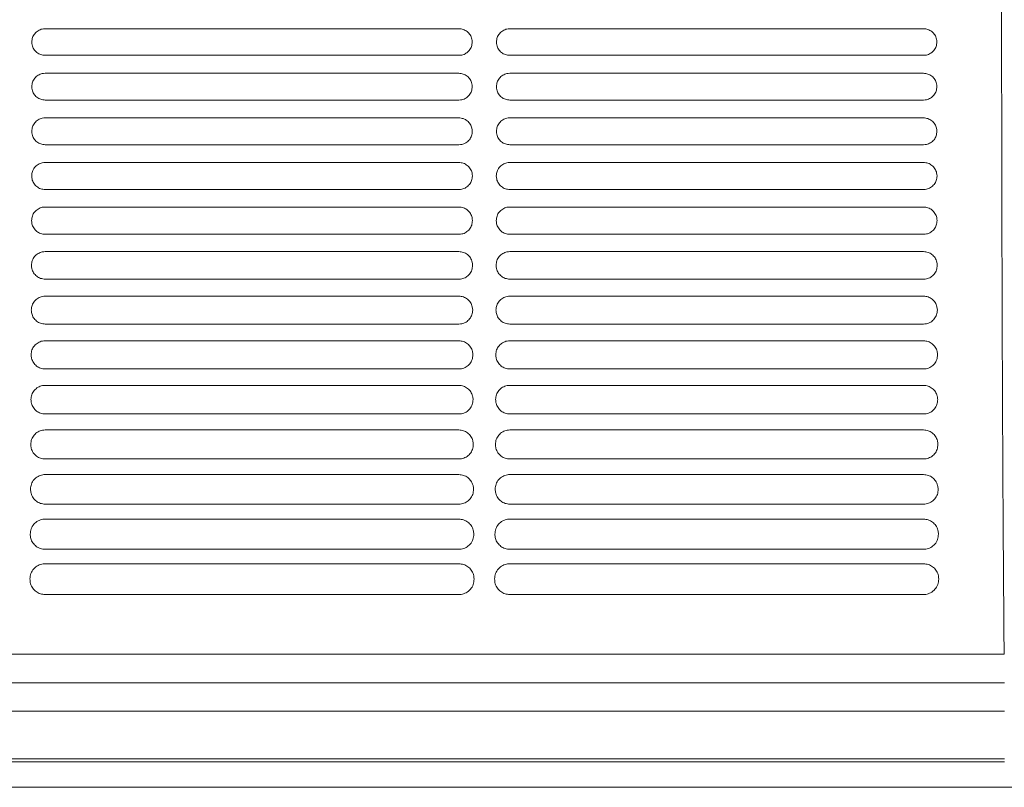
# Model space of a CAD drawing. Units: millimetres. Extents: x 0 to 18018, y -3193 to 6717.
# Drawn here: x 12045 to 12198, y -2639 to -2520 of the extents above; entities that cross this region are included whole.
import ezdxf

# ---------------------------------------------------------------- set-up
doc = ezdxf.new("R2010")
doc.units = ezdxf.units.MM
doc.layers.add('Flowair1', color=7, linetype='Continuous')

msp = doc.modelspace()

# ---------------------------------------------------------------- linework, layer by layer
at = {"layer": 'Flowair1', "linetype": 'Continuous', "lineweight": 15}
for p, q in [((12113.18, -2520.94), (12048.72, -2520.94)), ((12048.72, -2520.94), (12048.72, -2520.94)), ((12113.18, -2520.94), (12048.72, -2520.94)), ((12113.18, -2520.94), (12113.18, -2520.94)), ((12185.57, -2520.94), (12121.1, -2520.94)), ((12121.1, -2520.94), (12121.1, -2520.94)), ((12185.57, -2520.94), (12121.1, -2520.94)), ((12185.57, -2520.94), (12185.57, -2520.94)), ((12113.19, -2525.08), (12048.72, -2525.08)), ((12185.58, -2525.08), (12121.11, -2525.08)), ((12113.18, -2527.88), (12048.72, -2527.88)), ((12048.72, -2527.88), (12048.72, -2527.88)), ((12113.18, -2527.88), (12048.72, -2527.88)), ((12113.18, -2527.88), (12113.18, -2527.88)), ((12185.57, -2527.88), (12121.1, -2527.88)), ((12121.1, -2527.88), (12121.1, -2527.88)), ((12185.57, -2527.88), (12121.1, -2527.88)), ((12185.57, -2527.88), (12185.57, -2527.88)), ((12113.19, -2532.04), (12048.72, -2532.04)), ((12185.58, -2532.04), (12121.11, -2532.04)), ((12113.18, -2534.82), (12048.72, -2534.82)), ((12048.72, -2534.82), (12048.72, -2534.82)), ((12113.18, -2534.82), (12048.72, -2534.82)), ((12113.18, -2534.82), (12113.18, -2534.82)), ((12185.57, -2534.82), (12121.1, -2534.82)), ((12121.1, -2534.82), (12121.1, -2534.82)), ((12185.57, -2534.82), (12121.1, -2534.82)), ((12185.57, -2534.82), (12185.57, -2534.82)), ((12113.19, -2539), (12048.72, -2539)), ((12185.58, -2539), (12121.11, -2539)), ((12113.18, -2541.76), (12048.72, -2541.76)), ((12048.72, -2541.76), (12048.72, -2541.76)), ((12113.18, -2541.76), (12048.72, -2541.76)), ((12113.18, -2541.76), (12113.18, -2541.76)), ((12185.57, -2541.76), (12121.1, -2541.76)), ((12121.1, -2541.76), (12121.1, -2541.76)), ((12185.57, -2541.76), (12121.1, -2541.76)), ((12185.57, -2541.76), (12185.57, -2541.76)), ((12113.19, -2545.97), (12048.72, -2545.97)), ((12185.58, -2545.97), (12121.11, -2545.97)), ((12113.18, -2548.7), (12048.72, -2548.7)), ((12048.72, -2548.7), (12048.72, -2548.7)), ((12113.18, -2548.7), (12048.72, -2548.7)), ((12113.18, -2548.7), (12113.18, -2548.7)), ((12185.57, -2548.7), (12121.1, -2548.7)), ((12121.1, -2548.7), (12121.1, -2548.7)), ((12185.57, -2548.7), (12121.1, -2548.7)), ((12185.57, -2548.7), (12185.57, -2548.7)), ((12113.19, -2552.94), (12048.72, -2552.94)), ((12185.58, -2552.94), (12121.11, -2552.94)), ((12113.18, -2555.64), (12048.72, -2555.64)), ((12048.72, -2555.64), (12048.72, -2555.64)), ((12113.18, -2555.64), (12048.72, -2555.64)), ((12113.18, -2555.64), (12113.18, -2555.64)), ((12185.57, -2555.64), (12121.1, -2555.64)), ((12121.1, -2555.64), (12121.1, -2555.64)), ((12185.57, -2555.64), (12121.1, -2555.64)), ((12185.57, -2555.64), (12185.57, -2555.64)), ((12113.19, -2559.92), (12048.72, -2559.92)), ((12185.58, -2559.92), (12121.11, -2559.92)), ((12113.18, -2562.58), (12048.72, -2562.58)), ((12048.72, -2562.58), (12048.72, -2562.58)), ((12113.18, -2562.58), (12048.72, -2562.58)), ((12113.18, -2562.58), (12113.18, -2562.58)), ((12185.57, -2562.58), (12121.1, -2562.58)), ((12121.1, -2562.58), (12121.1, -2562.58)), ((12185.57, -2562.58), (12121.1, -2562.58)), ((12185.57, -2562.58), (12185.57, -2562.58)), ((12113.19, -2566.91), (12048.72, -2566.91)), ((12185.58, -2566.91), (12121.11, -2566.91)), ((12113.18, -2569.52), (12048.72, -2569.52)), ((12048.72, -2569.52), (12048.72, -2569.52)), ((12113.18, -2569.52), (12048.72, -2569.52)), ((12113.18, -2569.52), (12113.18, -2569.52)), ((12185.57, -2569.52), (12121.1, -2569.52)), ((12121.1, -2569.52), (12121.1, -2569.52)), ((12185.57, -2569.52), (12121.1, -2569.52)), ((12185.57, -2569.52), (12185.57, -2569.52)), ((12113.19, -2573.91), (12048.72, -2573.91)), ((12185.58, -2573.91), (12121.11, -2573.91)), ((12113.18, -2576.46), (12048.72, -2576.46)), ((12048.72, -2576.46), (12048.72, -2576.46)), ((12113.18, -2576.46), (12048.72, -2576.46)), ((12113.18, -2576.46), (12113.18, -2576.46)), ((12185.57, -2576.46), (12121.1, -2576.46)), ((12121.1, -2576.46), (12121.1, -2576.46)), ((12185.57, -2576.46), (12121.1, -2576.46)), ((12185.57, -2576.46), (12185.57, -2576.46)), ((12113.19, -2580.91), (12048.72, -2580.91)), ((12185.58, -2580.91), (12121.11, -2580.91)), ((12113.18, -2583.4), (12048.72, -2583.4)), ((12048.72, -2583.4), (12048.72, -2583.4)), ((12113.18, -2583.4), (12113.18, -2583.4)), ((12185.57, -2583.4), (12121.1, -2583.4)), ((12121.1, -2583.4), (12121.1, -2583.4)), ((12185.57, -2583.4), (12185.57, -2583.4)), ((12113.19, -2587.92), (12048.72, -2587.92)), ((12185.58, -2587.92), (12121.11, -2587.92)), ((12113.18, -2590.34), (12048.72, -2590.34)), ((12048.72, -2590.34), (12048.72, -2590.34)), ((12113.18, -2590.34), (12048.72, -2590.34)), ((12113.18, -2590.34), (12113.18, -2590.34)), ((12185.57, -2590.34), (12121.1, -2590.34)), ((12121.1, -2590.34), (12121.1, -2590.34)), ((12185.57, -2590.34), (12121.1, -2590.34)), ((12185.57, -2590.34), (12185.57, -2590.34)), ((12113.19, -2594.94), (12048.72, -2594.94)), ((12185.58, -2594.94), (12121.11, -2594.94)), ((12113.18, -2597.29), (12048.72, -2597.29)), ((12048.72, -2597.29), (12048.72, -2597.29)), ((12113.18, -2597.29), (12113.18, -2597.29)), ((12185.57, -2597.29), (12121.1, -2597.29)), ((12121.1, -2597.29), (12121.1, -2597.29)), ((12185.57, -2597.29), (12185.57, -2597.29)), ((12113.19, -2601.98), (12048.72, -2601.98)), ((12185.58, -2601.98), (12121.11, -2601.98)), ((12113.18, -2604.23), (12048.72, -2604.23)), ((12048.72, -2604.23), (12048.72, -2604.23)), ((12185.57, -2604.23), (12121.1, -2604.23)), ((12121.1, -2604.23), (12121.1, -2604.23)), ((12113.19, -2609.02), (12048.72, -2609.02)), ((12185.58, -2609.02), (12121.11, -2609.02)), ((11976.75, -2618.31), (12198.12, -2618.31)), ((12198.18, -2622.79), (11206.7, -2622.79)), ((12198.18, -2627.19), (11206.7, -2627.19)), ((12198.18, -2634.6), (11206.7, -2634.6)), ((12198.18, -2635.04), (11206.7, -2635.04)), ((11206.7, -2639.03), (12199.32, -2639.03))]:
    msp.add_line(p, q, dxfattribs=at)
for points, knots in [([(12198.12, -2618.31), (12198.09, -2614.14), (12198.02, -2605.81), (12197.94, -2592.86), (12197.87, -2579.68), (12197.82, -2566.29), (12197.78, -2552.39), (12197.75, -2537.98), (12197.73, -2523.1), (12197.73, -2508.19), (12197.74, -2493.33), (12197.76, -2482.61), (12197.78, -2473.43), (12197.81, -2464.58), (12197.85, -2452.11), (12197.91, -2438.66), (12197.98, -2425.69), (12198.06, -2413.19), (12198.12, -2405.24), (12198.15, -2401.26)], [0, 0, 0, 0, 0.060997, 0.122164, 0.183417, 0.244638, 0.30568, 0.37207, 0.438612, 0.50522, 0.57179, 0.638203, 0.649842, 0.696404, 0.75868, 0.820993, 0.883269, 0.941635, 1, 1, 1, 1]), ([(12048.72, -2520.94), (12048.56, -2520.95), (12048.18, -2520.97), (12047.6, -2521.22), (12047.08, -2521.69), (12046.72, -2522.3), (12046.68, -2522.77), (12046.65, -2523)], [0, 0, 0, 0, 0.140649, 0.355368, 0.570175, 0.785077, 1, 1, 1, 1]), ([(12115.25, -2523.01), (12115.24, -2522.86), (12115.22, -2522.47), (12114.97, -2521.89), (12114.5, -2521.36), (12113.88, -2521.01), (12113.41, -2520.96), (12113.18, -2520.94)], [0, 0, 0, 0, 0.1412701, 0.3560462, 0.5707219, 0.7853768, 1, 1, 1, 1]), ([(12121.1, -2520.94), (12120.95, -2520.95), (12120.57, -2520.97), (12119.99, -2521.22), (12119.47, -2521.69), (12119.11, -2522.3), (12119.06, -2522.77), (12119.04, -2523)], [0, 0, 0, 0, 0.140649, 0.355368, 0.570175, 0.785077, 1, 1, 1, 1]), ([(12187.64, -2523.01), (12187.63, -2522.86), (12187.6, -2522.47), (12187.36, -2521.89), (12186.89, -2521.36), (12186.27, -2521.01), (12185.8, -2520.96), (12185.57, -2520.94)], [0, 0, 0, 0, 0.1412701, 0.3560462, 0.5707219, 0.7853768, 1, 1, 1, 1]), ([(12046.65, -2523.01), (12046.65, -2523.01), (12046.65, -2523.01), (12046.65, -2523), (12046.65, -2523)], [0, 0, 0, 0, 0.7851287, 1, 1, 1, 1]), ([(12046.65, -2523.01), (12046.66, -2523.16), (12046.69, -2523.55), (12046.94, -2524.13), (12047.41, -2524.66), (12048.03, -2525.02), (12048.49, -2525.06), (12048.72, -2525.08)], [0, 0, 0, 0, 0.1420355, 0.3567413, 0.5712559, 0.7856349, 1, 1, 1, 1]), ([(12113.19, -2525.08), (12113.34, -2525.07), (12113.73, -2525.05), (12114.31, -2524.8), (12114.83, -2524.34), (12115.18, -2523.72), (12115.23, -2523.25), (12115.25, -2523.02)], [0, 0, 0, 0, 0.1409895, 0.3555936, 0.5703875, 0.785192, 1, 1, 1, 1]), ([(12115.25, -2523.01), (12115.25, -2523.01), (12115.25, -2523.01), (12115.25, -2523.02), (12115.25, -2523.02)], [0, 0, 0, 0, 0.78721, 1, 1, 1, 1]), ([(12119.04, -2523.01), (12119.04, -2523.01), (12119.04, -2523.01), (12119.04, -2523), (12119.04, -2523)], [0, 0, 0, 0, 0.7851287, 1, 1, 1, 1]), ([(12119.04, -2523.01), (12119.05, -2523.16), (12119.08, -2523.55), (12119.33, -2524.13), (12119.79, -2524.66), (12120.41, -2525.02), (12120.88, -2525.06), (12121.11, -2525.08)], [0, 0, 0, 0, 0.1420355, 0.3567413, 0.5712559, 0.7856349, 1, 1, 1, 1]), ([(12185.58, -2525.08), (12185.73, -2525.07), (12186.11, -2525.05), (12186.69, -2524.8), (12187.22, -2524.34), (12187.57, -2523.72), (12187.62, -2523.25), (12187.64, -2523.02)], [0, 0, 0, 0, 0.1409895, 0.3555936, 0.5703875, 0.785192, 1, 1, 1, 1]), ([(12187.64, -2523.01), (12187.64, -2523.01), (12187.64, -2523.01), (12187.64, -2523.02), (12187.64, -2523.02)], [0, 0, 0, 0, 0.78721, 1, 1, 1, 1]), ([(12048.72, -2527.88), (12048.56, -2527.89), (12048.18, -2527.91), (12047.6, -2528.16), (12047.07, -2528.63), (12046.72, -2529.25), (12046.67, -2529.71), (12046.65, -2529.95)], [0, 0, 0, 0, 0.1396595, 0.3543099, 0.5693332, 0.7846395, 1, 1, 1, 1]), ([(12115.26, -2529.96), (12115.25, -2529.8), (12115.22, -2529.42), (12114.97, -2528.83), (12114.5, -2528.3), (12113.88, -2527.95), (12113.41, -2527.9), (12113.18, -2527.88)], [0, 0, 0, 0, 0.141803, 0.356685, 0.571235, 0.785628, 1, 1, 1, 1]), ([(12121.1, -2527.88), (12120.95, -2527.89), (12120.57, -2527.91), (12119.99, -2528.16), (12119.46, -2528.63), (12119.1, -2529.25), (12119.06, -2529.71), (12119.04, -2529.95)], [0, 0, 0, 0, 0.1396595, 0.3543099, 0.5693332, 0.7846395, 1, 1, 1, 1]), ([(12187.65, -2529.96), (12187.64, -2529.8), (12187.61, -2529.42), (12187.36, -2528.83), (12186.89, -2528.3), (12186.27, -2527.95), (12185.8, -2527.9), (12185.57, -2527.88)], [0, 0, 0, 0, 0.141803, 0.356685, 0.571235, 0.785628, 1, 1, 1, 1]), ([(12046.65, -2529.96), (12046.65, -2529.96), (12046.65, -2529.95), (12046.65, -2529.95), (12046.65, -2529.95)], [0, 0, 0, 0, 0.7850955, 1, 1, 1, 1]), ([(12046.65, -2529.96), (12046.66, -2530.11), (12046.68, -2530.5), (12046.93, -2531.09), (12047.4, -2531.61), (12048.03, -2531.97), (12048.49, -2532.02), (12048.72, -2532.04)], [0, 0, 0, 0, 0.143223, 0.357973, 0.572205, 0.78611, 1, 1, 1, 1]), ([(12113.19, -2532.04), (12113.34, -2532.03), (12113.73, -2532), (12114.31, -2531.76), (12114.83, -2531.29), (12115.19, -2530.66), (12115.24, -2530.2), (12115.26, -2529.97)], [0, 0, 0, 0, 0.140279, 0.354779, 0.56973, 0.784861, 1, 1, 1, 1]), ([(12115.26, -2529.95), (12115.26, -2529.96), (12115.26, -2529.96), (12115.26, -2529.96), (12115.26, -2529.97)], [0, 0, 0, 0, 0.785551, 1, 1, 1, 1]), ([(12119.04, -2529.96), (12119.04, -2529.96), (12119.04, -2529.95), (12119.04, -2529.95), (12119.04, -2529.95)], [0, 0, 0, 0, 0.7850955, 1, 1, 1, 1]), ([(12119.04, -2529.96), (12119.05, -2530.11), (12119.07, -2530.5), (12119.32, -2531.09), (12119.79, -2531.61), (12120.41, -2531.97), (12120.88, -2532.02), (12121.11, -2532.04)], [0, 0, 0, 0, 0.143223, 0.357973, 0.572205, 0.78611, 1, 1, 1, 1]), ([(12185.58, -2532.04), (12185.73, -2532.03), (12186.11, -2532), (12186.7, -2531.76), (12187.22, -2531.29), (12187.58, -2530.66), (12187.62, -2530.2), (12187.65, -2529.97)], [0, 0, 0, 0, 0.140279, 0.354779, 0.56973, 0.784861, 1, 1, 1, 1]), ([(12187.65, -2529.95), (12187.65, -2529.96), (12187.65, -2529.96), (12187.65, -2529.96), (12187.65, -2529.97)], [0, 0, 0, 0, 0.785551, 1, 1, 1, 1]), ([(12048.72, -2534.82), (12048.57, -2534.83), (12048.18, -2534.85), (12047.6, -2535.1), (12047.07, -2535.57), (12046.71, -2536.19), (12046.66, -2536.66), (12046.64, -2536.89)], [0, 0, 0, 0, 0.138119, 0.352685, 0.568038, 0.783961, 1, 1, 1, 1]), ([(12115.27, -2536.9), (12115.26, -2536.75), (12115.23, -2536.36), (12114.98, -2535.77), (12114.51, -2535.25), (12113.88, -2534.89), (12113.41, -2534.84), (12113.18, -2534.82)], [0, 0, 0, 0, 0.142858, 0.357914, 0.572234, 0.786141, 1, 1, 1, 1]), ([(12121.1, -2534.82), (12120.95, -2534.83), (12120.57, -2534.85), (12119.99, -2535.1), (12119.46, -2535.57), (12119.1, -2536.19), (12119.05, -2536.66), (12119.03, -2536.89)], [0, 0, 0, 0, 0.138119, 0.352685, 0.568038, 0.783961, 1, 1, 1, 1]), ([(12187.65, -2536.9), (12187.64, -2536.75), (12187.62, -2536.36), (12187.37, -2535.77), (12186.89, -2535.25), (12186.27, -2534.89), (12185.8, -2534.84), (12185.57, -2534.82)], [0, 0, 0, 0, 0.142858, 0.357914, 0.572234, 0.786141, 1, 1, 1, 1]), ([(12046.64, -2536.91), (12046.64, -2536.91), (12046.64, -2536.9), (12046.64, -2536.9), (12046.64, -2536.9)], [0, 0, 0, 0, 0.785681, 1, 1, 1, 1]), ([(12046.64, -2536.9), (12046.65, -2537.06), (12046.67, -2537.45), (12046.93, -2538.04), (12047.4, -2538.57), (12048.02, -2538.93), (12048.49, -2538.98), (12048.72, -2539)], [0, 0, 0, 0, 0.1449521, 0.359783, 0.5736383, 0.7868494, 1, 1, 1, 1]), ([(12113.19, -2539), (12113.34, -2538.99), (12113.73, -2538.96), (12114.31, -2538.72), (12114.84, -2538.24), (12115.2, -2537.62), (12115.24, -2537.15), (12115.27, -2536.91)], [0, 0, 0, 0, 0.13902, 0.35333, 0.568594, 0.784287, 1, 1, 1, 1]), ([(12115.27, -2536.9), (12115.27, -2536.9), (12115.27, -2536.91), (12115.27, -2536.91), (12115.27, -2536.92)], [0, 0, 0, 0, 0.785165, 1, 1, 1, 1]), ([(12119.03, -2536.91), (12119.03, -2536.91), (12119.03, -2536.9), (12119.03, -2536.9), (12119.03, -2536.9)], [0, 0, 0, 0, 0.785681, 1, 1, 1, 1]), ([(12119.03, -2536.9), (12119.04, -2537.06), (12119.06, -2537.45), (12119.32, -2538.04), (12119.79, -2538.57), (12120.41, -2538.93), (12120.88, -2538.98), (12121.11, -2539)], [0, 0, 0, 0, 0.1449521, 0.359783, 0.5736383, 0.7868494, 1, 1, 1, 1]), ([(12185.58, -2539), (12185.73, -2538.99), (12186.11, -2538.96), (12186.7, -2538.72), (12187.23, -2538.24), (12187.59, -2537.62), (12187.63, -2537.15), (12187.65, -2536.91)], [0, 0, 0, 0, 0.13902, 0.35333, 0.568594, 0.784287, 1, 1, 1, 1]), ([(12187.65, -2536.9), (12187.65, -2536.9), (12187.65, -2536.91), (12187.65, -2536.91), (12187.65, -2536.92)], [0, 0, 0, 0, 0.785165, 1, 1, 1, 1]), ([(12048.72, -2541.76), (12048.57, -2541.77), (12048.18, -2541.79), (12047.6, -2542.04), (12047.06, -2542.51), (12046.7, -2543.14), (12046.65, -2543.61), (12046.63, -2543.85)], [0, 0, 0, 0, 0.136043, 0.350429, 0.566246, 0.783038, 1, 1, 1, 1]), ([(12115.28, -2543.86), (12115.27, -2543.7), (12115.24, -2543.31), (12114.99, -2542.72), (12114.51, -2542.19), (12113.88, -2541.83), (12113.41, -2541.78), (12113.18, -2541.76)], [0, 0, 0, 0, 0.144466, 0.359736, 0.573663, 0.786886, 1, 1, 1, 1]), ([(12121.1, -2541.76), (12120.95, -2541.77), (12120.57, -2541.79), (12119.99, -2542.04), (12119.45, -2542.51), (12119.09, -2543.14), (12119.04, -2543.61), (12119.01, -2543.85)], [0, 0, 0, 0, 0.136043, 0.350429, 0.566246, 0.783038, 1, 1, 1, 1]), ([(12187.67, -2543.86), (12187.66, -2543.7), (12187.63, -2543.31), (12187.37, -2542.72), (12186.9, -2542.19), (12186.27, -2541.83), (12185.8, -2541.78), (12185.57, -2541.76)], [0, 0, 0, 0, 0.144466, 0.359736, 0.573663, 0.786886, 1, 1, 1, 1]), ([(12046.63, -2543.86), (12046.63, -2543.86), (12046.63, -2543.85), (12046.63, -2543.85), (12046.63, -2543.85)], [0, 0, 0, 0, 0.7855346, 1, 1, 1, 1]), ([(12046.63, -2543.86), (12046.64, -2544.02), (12046.66, -2544.41), (12046.92, -2545.01), (12047.39, -2545.54), (12048.02, -2545.9), (12048.49, -2545.94), (12048.72, -2545.97)], [0, 0, 0, 0, 0.147272, 0.362258, 0.575533, 0.787831, 1, 1, 1, 1]), ([(12113.19, -2545.97), (12113.34, -2545.96), (12113.73, -2545.93), (12114.31, -2545.68), (12114.85, -2545.21), (12115.21, -2544.58), (12115.26, -2544.1), (12115.28, -2543.87)], [0, 0, 0, 0, 0.137177, 0.351292, 0.566978, 0.783458, 1, 1, 1, 1]), ([(12115.28, -2543.85), (12115.28, -2543.86), (12115.28, -2543.86), (12115.28, -2543.87), (12115.28, -2543.87)], [0, 0, 0, 0, 0.784997, 1, 1, 1, 1]), ([(12119.01, -2543.86), (12119.01, -2543.86), (12119.01, -2543.85), (12119.01, -2543.85), (12119.01, -2543.85)], [0, 0, 0, 0, 0.7855346, 1, 1, 1, 1]), ([(12119.01, -2543.86), (12119.03, -2544.02), (12119.05, -2544.41), (12119.31, -2545.01), (12119.78, -2545.54), (12120.41, -2545.9), (12120.88, -2545.94), (12121.11, -2545.97)], [0, 0, 0, 0, 0.147272, 0.362258, 0.575533, 0.787831, 1, 1, 1, 1]), ([(12185.58, -2545.97), (12185.73, -2545.96), (12186.11, -2545.93), (12186.7, -2545.68), (12187.24, -2545.21), (12187.6, -2544.58), (12187.64, -2544.1), (12187.67, -2543.87)], [0, 0, 0, 0, 0.137177, 0.351292, 0.566978, 0.783458, 1, 1, 1, 1]), ([(12187.67, -2543.85), (12187.67, -2543.86), (12187.67, -2543.86), (12187.67, -2543.87), (12187.67, -2543.87)], [0, 0, 0, 0, 0.784997, 1, 1, 1, 1]), ([(12048.72, -2548.7), (12048.57, -2548.71), (12048.18, -2548.73), (12047.59, -2548.98), (12047.05, -2549.45), (12046.68, -2550.09), (12046.64, -2550.56), (12046.61, -2550.8)], [0, 0, 0, 0, 0.133372, 0.347523, 0.563908, 0.781826, 1, 1, 1, 1]), ([(12115.29, -2550.81), (12115.28, -2550.65), (12115.25, -2550.26), (12115, -2549.66), (12114.52, -2549.13), (12113.89, -2548.77), (12113.42, -2548.72), (12113.18, -2548.7)], [0, 0, 0, 0, 0.146687, 0.362204, 0.575623, 0.787912, 1, 1, 1, 1]), ([(12121.1, -2548.7), (12120.96, -2548.71), (12120.57, -2548.73), (12119.98, -2548.98), (12119.44, -2549.45), (12119.07, -2550.09), (12119.02, -2550.56), (12119, -2550.8)], [0, 0, 0, 0, 0.133372, 0.347523, 0.563908, 0.781826, 1, 1, 1, 1]), ([(12187.68, -2550.81), (12187.67, -2550.65), (12187.64, -2550.26), (12187.38, -2549.66), (12186.91, -2549.13), (12186.28, -2548.77), (12185.8, -2548.72), (12185.57, -2548.7)], [0, 0, 0, 0, 0.146687, 0.362204, 0.575623, 0.787912, 1, 1, 1, 1]), ([(12046.61, -2550.82), (12046.61, -2550.81), (12046.61, -2550.81), (12046.61, -2550.8), (12046.61, -2550.8)], [0, 0, 0, 0, 0.785674, 1, 1, 1, 1]), ([(12046.61, -2550.81), (12046.62, -2550.98), (12046.65, -2551.38), (12046.91, -2551.98), (12047.39, -2552.51), (12048.02, -2552.87), (12048.49, -2552.92), (12048.72, -2552.94)], [0, 0, 0, 0, 0.150199, 0.36536, 0.577976, 0.789095, 1, 1, 1, 1]), ([(12113.19, -2552.94), (12113.34, -2552.93), (12113.73, -2552.91), (12114.32, -2552.66), (12114.86, -2552.18), (12115.22, -2551.54), (12115.27, -2551.06), (12115.29, -2550.82)], [0, 0, 0, 0, 0.134761, 0.348546, 0.56484, 0.782349, 1, 1, 1, 1]), ([(12115.29, -2550.81), (12115.29, -2550.81), (12115.29, -2550.82), (12115.29, -2550.82), (12115.29, -2550.82)], [0, 0, 0, 0, 0.785674, 1, 1, 1, 1]), ([(12119, -2550.82), (12119, -2550.81), (12119, -2550.81), (12119, -2550.8), (12119, -2550.8)], [0, 0, 0, 0, 0.785674, 1, 1, 1, 1]), ([(12119, -2550.81), (12119.01, -2550.98), (12119.04, -2551.38), (12119.3, -2551.98), (12119.78, -2552.51), (12120.41, -2552.87), (12120.88, -2552.92), (12121.11, -2552.94)], [0, 0, 0, 0, 0.150199, 0.36536, 0.577976, 0.789095, 1, 1, 1, 1]), ([(12185.58, -2552.94), (12185.73, -2552.93), (12186.11, -2552.91), (12186.71, -2552.66), (12187.25, -2552.18), (12187.61, -2551.54), (12187.66, -2551.06), (12187.68, -2550.82)], [0, 0, 0, 0, 0.134761, 0.348546, 0.56484, 0.782349, 1, 1, 1, 1]), ([(12187.68, -2550.81), (12187.68, -2550.81), (12187.68, -2550.82), (12187.68, -2550.82), (12187.68, -2550.82)], [0, 0, 0, 0, 0.785674, 1, 1, 1, 1]), ([(12048.72, -2555.64), (12048.57, -2555.65), (12048.19, -2555.67), (12047.59, -2555.92), (12047.04, -2556.4), (12046.67, -2557.04), (12046.62, -2557.52), (12046.59, -2557.76)], [0, 0, 0, 0, 0.130049, 0.34388, 0.561013, 0.780317, 1, 1, 1, 1]), ([(12115.31, -2557.77), (12115.3, -2557.61), (12115.27, -2557.2), (12115.01, -2556.6), (12114.53, -2556.07), (12113.89, -2555.71), (12113.42, -2555.66), (12113.18, -2555.64)], [0, 0, 0, 0, 0.149535, 0.365339, 0.578073, 0.789157, 1, 1, 1, 1]), ([(12121.1, -2555.64), (12120.96, -2555.65), (12120.57, -2555.67), (12119.98, -2555.92), (12119.43, -2556.4), (12119.05, -2557.04), (12119.01, -2557.52), (12118.98, -2557.76)], [0, 0, 0, 0, 0.130049, 0.34388, 0.561013, 0.780317, 1, 1, 1, 1]), ([(12187.7, -2557.77), (12187.69, -2557.61), (12187.66, -2557.2), (12187.4, -2556.6), (12186.91, -2556.07), (12186.28, -2555.71), (12185.81, -2555.66), (12185.57, -2555.64)], [0, 0, 0, 0, 0.149535, 0.365339, 0.578073, 0.789157, 1, 1, 1, 1]), ([(12046.59, -2557.78), (12046.59, -2557.77), (12046.59, -2557.77), (12046.59, -2557.76), (12046.59, -2557.76)], [0, 0, 0, 0, 0.785827, 1, 1, 1, 1]), ([(12046.59, -2557.77), (12046.6, -2557.94), (12046.63, -2558.35), (12046.9, -2558.96), (12047.38, -2559.49), (12048.01, -2559.85), (12048.49, -2559.9), (12048.72, -2559.92)], [0, 0, 0, 0, 0.153823, 0.369206, 0.580947, 0.790618, 1, 1, 1, 1]), ([(12113.19, -2559.92), (12113.34, -2559.91), (12113.73, -2559.89), (12114.32, -2559.64), (12114.87, -2559.16), (12115.24, -2558.51), (12115.29, -2558.02), (12115.31, -2557.78)], [0, 0, 0, 0, 0.131651, 0.345056, 0.562091, 0.780946, 1, 1, 1, 1]), ([(12115.31, -2557.77), (12115.31, -2557.77), (12115.31, -2557.78), (12115.31, -2557.78), (12115.31, -2557.78)], [0, 0, 0, 0, 0.7874653, 1, 1, 1, 1]), ([(12118.98, -2557.78), (12118.98, -2557.77), (12118.98, -2557.77), (12118.98, -2557.76), (12118.98, -2557.76)], [0, 0, 0, 0, 0.785827, 1, 1, 1, 1]), ([(12118.98, -2557.77), (12118.99, -2557.94), (12119.02, -2558.35), (12119.29, -2558.96), (12119.77, -2559.49), (12120.4, -2559.85), (12120.88, -2559.9), (12121.11, -2559.92)], [0, 0, 0, 0, 0.153823, 0.369206, 0.580947, 0.790618, 1, 1, 1, 1]), ([(12185.58, -2559.92), (12185.73, -2559.91), (12186.11, -2559.89), (12186.71, -2559.64), (12187.26, -2559.16), (12187.63, -2558.51), (12187.68, -2558.02), (12187.7, -2557.78)], [0, 0, 0, 0, 0.131651, 0.345056, 0.562091, 0.780946, 1, 1, 1, 1]), ([(12187.7, -2557.77), (12187.7, -2557.77), (12187.7, -2557.78), (12187.7, -2557.78), (12187.7, -2557.78)], [0, 0, 0, 0, 0.7874653, 1, 1, 1, 1]), ([(12048.72, -2562.58), (12048.57, -2562.59), (12048.19, -2562.61), (12047.59, -2562.85), (12047.03, -2563.34), (12046.65, -2563.99), (12046.6, -2564.48), (12046.57, -2564.73)], [0, 0, 0, 0, 0.1260385, 0.3394833, 0.5574682, 0.7784953, 1, 1, 1, 1]), ([(12115.33, -2564.74), (12115.32, -2564.57), (12115.29, -2564.16), (12115.02, -2563.55), (12114.54, -2563.01), (12113.9, -2562.65), (12113.42, -2562.6), (12113.18, -2562.58)], [0, 0, 0, 0, 0.153078, 0.369209, 0.581097, 0.790736, 1, 1, 1, 1]), ([(12121.1, -2562.58), (12120.96, -2562.59), (12120.58, -2562.61), (12119.98, -2562.85), (12119.42, -2563.34), (12119.03, -2563.99), (12118.98, -2564.48), (12118.96, -2564.73)], [0, 0, 0, 0, 0.1260385, 0.3394833, 0.5574682, 0.7784953, 1, 1, 1, 1]), ([(12187.72, -2564.74), (12187.71, -2564.57), (12187.68, -2564.16), (12187.41, -2563.55), (12186.92, -2563.01), (12186.29, -2562.65), (12185.81, -2562.6), (12185.57, -2562.58)], [0, 0, 0, 0, 0.153078, 0.369209, 0.581097, 0.790736, 1, 1, 1, 1]), ([(12046.57, -2564.74), (12046.57, -2564.74), (12046.57, -2564.73), (12046.57, -2564.73), (12046.57, -2564.73)], [0, 0, 0, 0, 0.7854019, 1, 1, 1, 1]), ([(12046.57, -2564.74), (12046.58, -2564.91), (12046.61, -2565.33), (12046.88, -2565.94), (12047.37, -2566.48), (12048.01, -2566.84), (12048.49, -2566.89), (12048.72, -2566.91)], [0, 0, 0, 0, 0.158167, 0.37379, 0.584508, 0.792441, 1, 1, 1, 1]), ([(12115.33, -2564.73), (12115.33, -2564.74), (12115.33, -2564.74), (12115.33, -2564.75), (12115.33, -2564.75)], [0, 0, 0, 0, 0.7854114, 1, 1, 1, 1]), ([(12118.96, -2564.74), (12118.96, -2564.74), (12118.96, -2564.73), (12118.96, -2564.73), (12118.96, -2564.73)], [0, 0, 0, 0, 0.7854019, 1, 1, 1, 1]), ([(12118.96, -2564.74), (12118.97, -2564.91), (12119, -2565.33), (12119.27, -2565.94), (12119.76, -2566.48), (12120.4, -2566.84), (12120.87, -2566.89), (12121.11, -2566.91)], [0, 0, 0, 0, 0.158167, 0.37379, 0.584508, 0.792441, 1, 1, 1, 1]), ([(12187.72, -2564.73), (12187.72, -2564.74), (12187.72, -2564.74), (12187.72, -2564.75), (12187.72, -2564.75)], [0, 0, 0, 0, 0.7854114, 1, 1, 1, 1]), ([(12113.19, -2566.91), (12113.34, -2566.9), (12113.72, -2566.88), (12114.33, -2566.63), (12114.89, -2566.14), (12115.26, -2565.48), (12115.31, -2564.99), (12115.33, -2564.75)], [0, 0, 0, 0, 0.127843, 0.340783, 0.558715, 0.779218, 1, 1, 1, 1]), ([(12185.58, -2566.91), (12185.72, -2566.9), (12186.11, -2566.88), (12186.72, -2566.63), (12187.27, -2566.14), (12187.65, -2565.48), (12187.7, -2564.99), (12187.72, -2564.75)], [0, 0, 0, 0, 0.127843, 0.340783, 0.558715, 0.779218, 1, 1, 1, 1]), ([(12048.72, -2569.52), (12048.58, -2569.53), (12048.19, -2569.55), (12047.59, -2569.79), (12047.01, -2570.28), (12046.62, -2570.94), (12046.57, -2571.44), (12046.54, -2571.69)], [0, 0, 0, 0, 0.1212728, 0.3341833, 0.5532246, 0.7763063, 1, 1, 1, 1]), ([(12115.36, -2571.7), (12115.35, -2571.53), (12115.32, -2571.11), (12115.04, -2570.49), (12114.55, -2569.96), (12113.9, -2569.59), (12113.42, -2569.54), (12113.18, -2569.52)], [0, 0, 0, 0, 0.157382, 0.373832, 0.584704, 0.792588, 1, 1, 1, 1]), ([(12121.1, -2569.52), (12120.96, -2569.53), (12120.58, -2569.55), (12119.97, -2569.79), (12119.4, -2570.28), (12119.01, -2570.94), (12118.96, -2571.44), (12118.93, -2571.69)], [0, 0, 0, 0, 0.1212728, 0.3341833, 0.5532246, 0.7763063, 1, 1, 1, 1]), ([(12187.75, -2571.7), (12187.74, -2571.53), (12187.7, -2571.11), (12187.43, -2570.49), (12186.93, -2569.96), (12186.29, -2569.59), (12185.81, -2569.54), (12185.57, -2569.52)], [0, 0, 0, 0, 0.157382, 0.373832, 0.584704, 0.792588, 1, 1, 1, 1]), ([(12046.54, -2571.71), (12046.54, -2571.7), (12046.54, -2571.7), (12046.54, -2571.7), (12046.54, -2571.69)], [0, 0, 0, 0, 0.7857653, 1, 1, 1, 1]), ([(12046.54, -2571.7), (12046.56, -2571.89), (12046.59, -2572.31), (12046.87, -2572.94), (12047.36, -2573.47), (12048, -2573.84), (12048.48, -2573.88), (12048.72, -2573.91)], [0, 0, 0, 0, 0.1633309, 0.3792021, 0.5886696, 0.7945786, 1, 1, 1, 1]), ([(12113.19, -2573.91), (12113.33, -2573.9), (12113.72, -2573.87), (12114.33, -2573.63), (12114.9, -2573.13), (12115.29, -2572.46), (12115.34, -2571.96), (12115.36, -2571.71)], [0, 0, 0, 0, 0.1232304, 0.3356027, 0.5546082, 0.777113, 1, 1, 1, 1]), ([(12115.36, -2571.7), (12115.36, -2571.7), (12115.36, -2571.71), (12115.36, -2571.71), (12115.36, -2571.71)], [0, 0, 0, 0, 0.785941, 1, 1, 1, 1]), ([(12118.93, -2571.71), (12118.93, -2571.7), (12118.93, -2571.7), (12118.93, -2571.7), (12118.93, -2571.69)], [0, 0, 0, 0, 0.7857653, 1, 1, 1, 1]), ([(12118.93, -2571.7), (12118.94, -2571.89), (12118.97, -2572.31), (12119.26, -2572.94), (12119.75, -2573.47), (12120.39, -2573.84), (12120.87, -2573.88), (12121.11, -2573.91)], [0, 0, 0, 0, 0.1633309, 0.3792021, 0.5886696, 0.7945786, 1, 1, 1, 1]), ([(12185.58, -2573.91), (12185.72, -2573.9), (12186.11, -2573.87), (12186.72, -2573.63), (12187.29, -2573.13), (12187.68, -2572.46), (12187.73, -2571.96), (12187.75, -2571.71)], [0, 0, 0, 0, 0.1232304, 0.3356027, 0.5546082, 0.777113, 1, 1, 1, 1]), ([(12187.75, -2571.7), (12187.75, -2571.7), (12187.75, -2571.71), (12187.75, -2571.71), (12187.75, -2571.71)], [0, 0, 0, 0, 0.785941, 1, 1, 1, 1]), ([(12048.72, -2576.46), (12048.58, -2576.47), (12048.19, -2576.49), (12047.58, -2576.73), (12047, -2577.23), (12046.59, -2577.9), (12046.54, -2578.41), (12046.51, -2578.66)], [0, 0, 0, 0, 0.115733, 0.327987, 0.548167, 0.773706, 1, 1, 1, 1]), ([(12115.39, -2578.67), (12115.38, -2578.49), (12115.34, -2578.06), (12115.06, -2577.44), (12114.56, -2576.9), (12113.91, -2576.53), (12113.42, -2576.49), (12113.18, -2576.46)], [0, 0, 0, 0, 0.162527, 0.379311, 0.588938, 0.794757, 1, 1, 1, 1]), ([(12121.1, -2576.46), (12120.97, -2576.47), (12120.58, -2576.49), (12119.97, -2576.73), (12119.38, -2577.23), (12118.98, -2577.9), (12118.93, -2578.41), (12118.9, -2578.66)], [0, 0, 0, 0, 0.115733, 0.327987, 0.548167, 0.773706, 1, 1, 1, 1]), ([(12187.78, -2578.67), (12187.76, -2578.49), (12187.73, -2578.06), (12187.45, -2577.44), (12186.95, -2576.9), (12186.3, -2576.53), (12185.81, -2576.49), (12185.57, -2576.46)], [0, 0, 0, 0, 0.162527, 0.379311, 0.588938, 0.794757, 1, 1, 1, 1]), ([(12046.51, -2578.68), (12046.51, -2578.68), (12046.51, -2578.67), (12046.51, -2578.67), (12046.51, -2578.67)], [0, 0, 0, 0, 0.785429, 1, 1, 1, 1]), ([(12046.51, -2578.67), (12046.53, -2578.87), (12046.56, -2579.31), (12046.85, -2579.94), (12047.35, -2580.48), (12048, -2580.84), (12048.48, -2580.89), (12048.72, -2580.91)], [0, 0, 0, 0, 0.169382, 0.385519, 0.593517, 0.797069, 1, 1, 1, 1]), ([(12113.19, -2580.91), (12113.33, -2580.9), (12113.72, -2580.88), (12114.34, -2580.64), (12114.92, -2580.13), (12115.32, -2579.45), (12115.37, -2578.94), (12115.39, -2578.68)], [0, 0, 0, 0, 0.1177721, 0.3294336, 0.549712, 0.7746127, 1, 1, 1, 1]), ([(12115.39, -2578.67), (12115.39, -2578.68), (12115.39, -2578.68), (12115.39, -2578.68), (12115.39, -2578.69)], [0, 0, 0, 0, 0.786425, 1, 1, 1, 1]), ([(12118.9, -2578.68), (12118.9, -2578.68), (12118.9, -2578.67), (12118.9, -2578.67), (12118.9, -2578.67)], [0, 0, 0, 0, 0.785429, 1, 1, 1, 1]), ([(12118.9, -2578.67), (12118.92, -2578.87), (12118.95, -2579.31), (12119.24, -2579.94), (12119.74, -2580.48), (12120.39, -2580.84), (12120.87, -2580.89), (12121.11, -2580.91)], [0, 0, 0, 0, 0.169382, 0.385519, 0.593517, 0.797069, 1, 1, 1, 1]), ([(12185.58, -2580.91), (12185.72, -2580.9), (12186.11, -2580.88), (12186.73, -2580.64), (12187.31, -2580.13), (12187.71, -2579.45), (12187.76, -2578.94), (12187.78, -2578.68)], [0, 0, 0, 0, 0.1177721, 0.3294336, 0.549712, 0.7746127, 1, 1, 1, 1]), ([(12187.78, -2578.67), (12187.78, -2578.68), (12187.78, -2578.68), (12187.78, -2578.68), (12187.78, -2578.69)], [0, 0, 0, 0, 0.786425, 1, 1, 1, 1]), ([(12048.72, -2583.4), (12048.58, -2583.41), (12048.2, -2583.43), (12047.58, -2583.66), (12046.98, -2584.17), (12046.56, -2584.86), (12046.51, -2585.38), (12046.48, -2585.64)], [0, 0, 0, 0, 0.1092526, 0.3206748, 0.54223, 0.7706487, 1, 1, 1, 1]), ([(12115.43, -2585.65), (12115.41, -2585.46), (12115.37, -2585.02), (12115.08, -2584.38), (12114.57, -2583.84), (12113.92, -2583.47), (12113.42, -2583.43), (12113.18, -2583.4)], [0, 0, 0, 0, 0.168602, 0.3857, 0.593816, 0.79726, 1, 1, 1, 1]), ([(12121.1, -2583.4), (12120.97, -2583.41), (12120.59, -2583.43), (12119.97, -2583.66), (12119.37, -2584.17), (12118.95, -2584.86), (12118.9, -2585.38), (12118.87, -2585.64)], [0, 0, 0, 0, 0.1092526, 0.3206748, 0.54223, 0.7706487, 1, 1, 1, 1]), ([(12187.81, -2585.65), (12187.8, -2585.46), (12187.76, -2585.02), (12187.47, -2584.38), (12186.96, -2583.84), (12186.3, -2583.47), (12185.81, -2583.43), (12185.57, -2583.4)], [0, 0, 0, 0, 0.168602, 0.3857, 0.593816, 0.79726, 1, 1, 1, 1]), ([(12046.48, -2585.65), (12046.48, -2585.65), (12046.48, -2585.65), (12046.48, -2585.64), (12046.48, -2585.64)], [0, 0, 0, 0, 0.785033, 1, 1, 1, 1]), ([(12046.48, -2585.65), (12046.49, -2585.85), (12046.53, -2586.3), (12046.83, -2586.95), (12047.34, -2587.49), (12047.99, -2587.85), (12048.48, -2587.9), (12048.72, -2587.92)], [0, 0, 0, 0, 0.176426, 0.392801, 0.599058, 0.799895, 1, 1, 1, 1]), ([(12113.19, -2587.92), (12113.32, -2587.92), (12113.71, -2587.89), (12114.34, -2587.65), (12114.94, -2587.14), (12115.35, -2586.44), (12115.4, -2585.92), (12115.43, -2585.66)], [0, 0, 0, 0, 0.1113661, 0.3221491, 0.5438838, 0.7716373, 1, 1, 1, 1]), ([(12115.43, -2585.65), (12115.43, -2585.65), (12115.43, -2585.66), (12115.43, -2585.66), (12115.43, -2585.66)], [0, 0, 0, 0, 0.786161, 1, 1, 1, 1]), ([(12118.87, -2585.65), (12118.87, -2585.65), (12118.87, -2585.65), (12118.87, -2585.64), (12118.87, -2585.64)], [0, 0, 0, 0, 0.785033, 1, 1, 1, 1]), ([(12118.87, -2585.65), (12118.88, -2585.85), (12118.92, -2586.3), (12119.22, -2586.95), (12119.73, -2587.49), (12120.38, -2587.85), (12120.87, -2587.9), (12121.11, -2587.92)], [0, 0, 0, 0, 0.176426, 0.392801, 0.599058, 0.799895, 1, 1, 1, 1]), ([(12185.58, -2587.92), (12185.71, -2587.92), (12186.1, -2587.89), (12186.73, -2587.65), (12187.33, -2587.14), (12187.74, -2586.44), (12187.79, -2585.92), (12187.81, -2585.66)], [0, 0, 0, 0, 0.1113661, 0.3221491, 0.5438838, 0.7716373, 1, 1, 1, 1]), ([(12187.81, -2585.65), (12187.81, -2585.65), (12187.81, -2585.66), (12187.81, -2585.66), (12187.81, -2585.66)], [0, 0, 0, 0, 0.786161, 1, 1, 1, 1]), ([(12048.72, -2590.34), (12048.59, -2590.35), (12048.21, -2590.37), (12047.58, -2590.6), (12046.96, -2591.11), (12046.53, -2591.82), (12046.47, -2592.35), (12046.44, -2592.62)], [0, 0, 0, 0, 0.101818, 0.312184, 0.535248, 0.767072, 1, 1, 1, 1]), ([(12115.46, -2592.63), (12115.45, -2592.43), (12115.41, -2591.97), (12115.1, -2591.33), (12114.59, -2590.78), (12113.92, -2590.42), (12113.43, -2590.37), (12113.18, -2590.34)], [0, 0, 0, 0, 0.175714, 0.393085, 0.599442, 0.800135, 1, 1, 1, 1]), ([(12121.1, -2590.34), (12120.98, -2590.35), (12120.6, -2590.37), (12119.97, -2590.6), (12119.34, -2591.11), (12118.92, -2591.82), (12118.86, -2592.35), (12118.83, -2592.62)], [0, 0, 0, 0, 0.101818, 0.312184, 0.535248, 0.767072, 1, 1, 1, 1]), ([(12187.85, -2592.63), (12187.83, -2592.43), (12187.8, -2591.97), (12187.49, -2591.33), (12186.97, -2590.78), (12186.31, -2590.42), (12185.82, -2590.37), (12185.57, -2590.34)], [0, 0, 0, 0, 0.175714, 0.393085, 0.599442, 0.800135, 1, 1, 1, 1]), ([(12046.44, -2592.63), (12046.44, -2592.63), (12046.44, -2592.62), (12046.44, -2592.62), (12046.44, -2592.62)], [0, 0, 0, 0, 0.618068, 1, 1, 1, 1]), ([(12046.44, -2592.63), (12046.46, -2592.84), (12046.49, -2593.31), (12046.81, -2593.97), (12047.32, -2594.51), (12047.98, -2594.87), (12048.48, -2594.92), (12048.72, -2594.95)], [0, 0, 0, 0, 0.184595, 0.401131, 0.605369, 0.803103, 1, 1, 1, 1]), ([(12113.19, -2594.95), (12113.32, -2594.94), (12113.71, -2594.92), (12114.35, -2594.68), (12114.97, -2594.16), (12115.39, -2593.45), (12115.44, -2592.91), (12115.46, -2592.64)], [0, 0, 0, 0, 0.103908, 0.313605, 0.537009, 0.768135, 1, 1, 1, 1]), ([(12115.46, -2592.63), (12115.46, -2592.63), (12115.46, -2592.64), (12115.46, -2592.64), (12115.46, -2592.64)], [0, 0, 0, 0, 0.7862377, 1, 1, 1, 1]), ([(12118.83, -2592.63), (12118.83, -2592.63), (12118.83, -2592.62), (12118.83, -2592.62), (12118.83, -2592.62)], [0, 0, 0, 0, 0.618068, 1, 1, 1, 1]), ([(12118.83, -2592.63), (12118.85, -2592.84), (12118.88, -2593.31), (12119.2, -2593.97), (12119.71, -2594.51), (12120.37, -2594.87), (12120.87, -2594.92), (12121.11, -2594.95)], [0, 0, 0, 0, 0.184595, 0.401131, 0.605369, 0.803103, 1, 1, 1, 1]), ([(12185.58, -2594.95), (12185.71, -2594.94), (12186.1, -2594.92), (12186.73, -2594.68), (12187.35, -2594.16), (12187.78, -2593.45), (12187.83, -2592.91), (12187.85, -2592.64)], [0, 0, 0, 0, 0.103908, 0.313605, 0.537009, 0.768135, 1, 1, 1, 1]), ([(12187.85, -2592.63), (12187.85, -2592.63), (12187.85, -2592.64), (12187.85, -2592.64), (12187.85, -2592.64)], [0, 0, 0, 0, 0.7862377, 1, 1, 1, 1]), ([(12048.72, -2597.29), (12048.6, -2597.29), (12048.22, -2597.31), (12047.58, -2597.53), (12046.93, -2598.05), (12046.49, -2598.78), (12046.43, -2599.33), (12046.4, -2599.6)], [0, 0, 0, 0, 0.093251, 0.302284, 0.527068, 0.762872, 1, 1, 1, 1]), ([(12115.51, -2599.61), (12115.49, -2599.4), (12115.45, -2598.93), (12115.13, -2598.27), (12114.6, -2597.73), (12113.93, -2597.36), (12113.43, -2597.31), (12113.18, -2597.29)], [0, 0, 0, 0, 0.184, 0.40156, 0.605845, 0.8034, 1, 1, 1, 1]), ([(12121.1, -2597.29), (12120.99, -2597.29), (12120.61, -2597.31), (12119.97, -2597.53), (12119.32, -2598.05), (12118.88, -2598.78), (12118.82, -2599.33), (12118.79, -2599.6)], [0, 0, 0, 0, 0.093251, 0.302284, 0.527068, 0.762872, 1, 1, 1, 1]), ([(12187.89, -2599.61), (12187.88, -2599.4), (12187.84, -2598.93), (12187.51, -2598.27), (12186.99, -2597.73), (12186.32, -2597.36), (12185.82, -2597.31), (12185.57, -2597.29)], [0, 0, 0, 0, 0.184, 0.40156, 0.605845, 0.8034, 1, 1, 1, 1]), ([(12046.4, -2599.61), (12046.4, -2599.61), (12046.4, -2599.61), (12046.4, -2599.61), (12046.4, -2599.61)], [0, 0, 0, 0, 0.598675, 1, 1, 1, 1]), ([(12046.4, -2599.61), (12046.42, -2599.84), (12046.45, -2600.33), (12046.78, -2601), (12047.31, -2601.54), (12047.98, -2601.91), (12048.48, -2601.95), (12048.72, -2601.98)], [0, 0, 0, 0, 0.194031, 0.410674, 0.612498, 0.806763, 1, 1, 1, 1]), ([(12113.19, -2601.98), (12113.31, -2601.97), (12113.7, -2601.95), (12114.35, -2601.72), (12114.99, -2601.19), (12115.43, -2600.45), (12115.48, -2599.9), (12115.51, -2599.62)], [0, 0, 0, 0, 0.095264, 0.303617, 0.528918, 0.764009, 1, 1, 1, 1]), ([(12115.51, -2599.61), (12115.51, -2599.61), (12115.51, -2599.62), (12115.51, -2599.62), (12115.51, -2599.63)], [0, 0, 0, 0, 0.784392, 1, 1, 1, 1]), ([(12118.79, -2599.61), (12118.79, -2599.61), (12118.79, -2599.61), (12118.79, -2599.61), (12118.79, -2599.61)], [0, 0, 0, 0, 0.598675, 1, 1, 1, 1]), ([(12118.79, -2599.61), (12118.8, -2599.84), (12118.84, -2600.33), (12119.17, -2601), (12119.7, -2601.54), (12120.36, -2601.91), (12120.86, -2601.95), (12121.11, -2601.98)], [0, 0, 0, 0, 0.194031, 0.410674, 0.612498, 0.806763, 1, 1, 1, 1]), ([(12185.58, -2601.98), (12185.7, -2601.97), (12186.09, -2601.95), (12186.74, -2601.72), (12187.38, -2601.19), (12187.82, -2600.45), (12187.87, -2599.9), (12187.89, -2599.62)], [0, 0, 0, 0, 0.095264, 0.303617, 0.528918, 0.764009, 1, 1, 1, 1]), ([(12048.72, -2604.23), (12048.61, -2604.23), (12048.23, -2604.25), (12047.58, -2604.46), (12046.91, -2604.99), (12046.44, -2605.74), (12046.38, -2606.31), (12046.35, -2606.59)], [0, 0, 0, 0, 0.083447, 0.290799, 0.517454, 0.757958, 1, 1, 1, 1]), ([(12115.55, -2606.6), (12115.53, -2606.37), (12115.49, -2605.89), (12115.15, -2605.22), (12114.62, -2604.67), (12113.94, -2604.3), (12113.43, -2604.25), (12113.18, -2604.23)], [0, 0, 0, 0, 0.193621, 0.411253, 0.613089, 0.807093, 1, 1, 1, 1]), ([(12121.1, -2604.23), (12120.99, -2604.23), (12120.62, -2604.25), (12119.97, -2604.46), (12119.3, -2604.99), (12118.83, -2605.74), (12118.77, -2606.31), (12118.74, -2606.59)], [0, 0, 0, 0, 0.083447, 0.290799, 0.517454, 0.757958, 1, 1, 1, 1]), ([(12187.94, -2606.6), (12187.92, -2606.37), (12187.88, -2605.89), (12187.54, -2605.22), (12187, -2604.67), (12186.33, -2604.3), (12185.82, -2604.25), (12185.57, -2604.23)], [0, 0, 0, 0, 0.193621, 0.411253, 0.613089, 0.807093, 1, 1, 1, 1]), ([(12046.35, -2606.6), (12046.35, -2606.6), (12046.35, -2606.6), (12046.35, -2606.6), (12046.35, -2606.59)], [0, 0, 0, 0, 0.582574, 1, 1, 1, 1]), ([(12046.35, -2606.6), (12046.37, -2606.85), (12046.41, -2607.35), (12046.76, -2608.04), (12047.29, -2608.58), (12047.97, -2608.95), (12048.47, -2608.99), (12048.72, -2609.02)], [0, 0, 0, 0, 0.204923, 0.421496, 0.620567, 0.810833, 1, 1, 1, 1]), ([(12046.35, -2606.63), (12046.35, -2606.62), (12046.35, -2606.62), (12046.35, -2606.62), (12046.35, -2606.62)], [0, 0, 0, 0, 0.582738, 1, 1, 1, 1]), ([(12113.19, -2609.02), (12113.3, -2609.01), (12113.69, -2609), (12114.35, -2608.77), (12115.02, -2608.23), (12115.47, -2607.47), (12115.53, -2606.9), (12115.55, -2606.61)], [0, 0, 0, 0, 0.08531, 0.291935, 0.519379, 0.759152, 1, 1, 1, 1]), ([(12118.74, -2606.6), (12118.74, -2606.6), (12118.74, -2606.6), (12118.74, -2606.6), (12118.74, -2606.59)], [0, 0, 0, 0, 0.582574, 1, 1, 1, 1]), ([(12118.74, -2606.6), (12118.76, -2606.85), (12118.8, -2607.35), (12119.15, -2608.04), (12119.68, -2608.58), (12120.36, -2608.95), (12120.86, -2608.99), (12121.11, -2609.02)], [0, 0, 0, 0, 0.204923, 0.421496, 0.620567, 0.810833, 1, 1, 1, 1]), ([(12185.58, -2609.02), (12185.69, -2609.01), (12186.08, -2609), (12186.73, -2608.77), (12187.4, -2608.23), (12187.86, -2607.47), (12187.92, -2606.9), (12187.94, -2606.61)], [0, 0, 0, 0, 0.08531, 0.291935, 0.519379, 0.759152, 1, 1, 1, 1])]:
    msp.add_open_spline(points, degree=3, knots=knots, dxfattribs=at)

doc.saveas('drawing.dxf')
